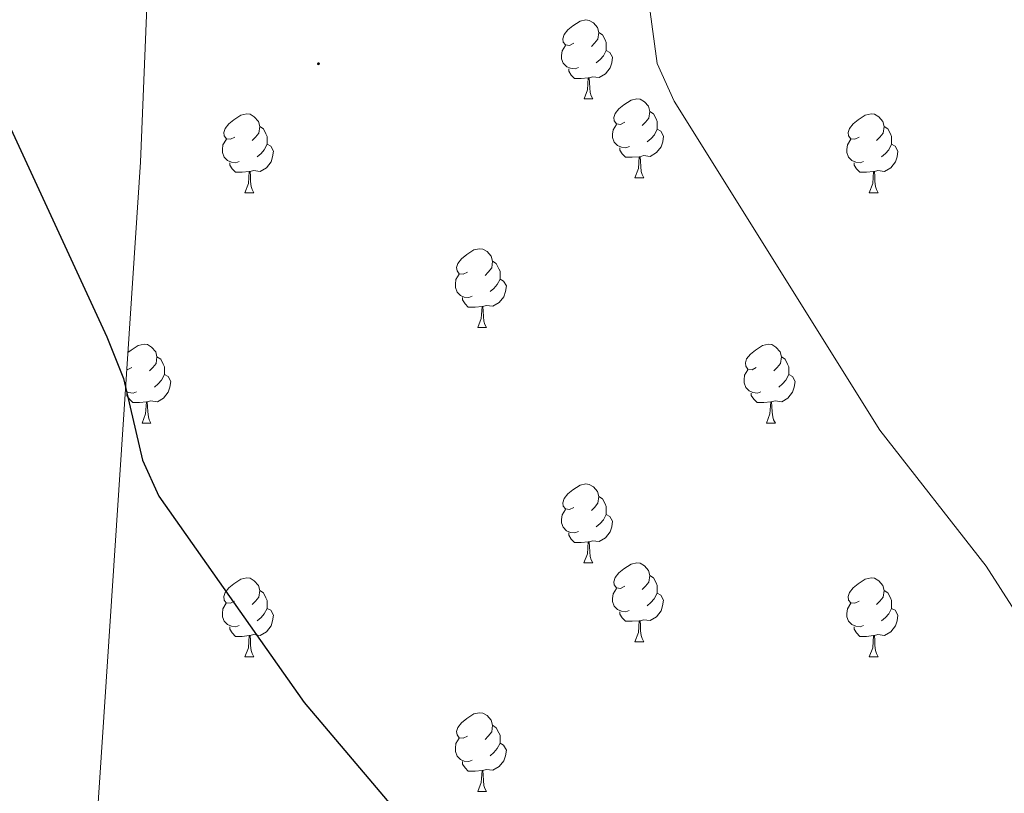
# Model space of a CAD drawing. Units: metres. Extents: x 599743 to 604241, y 4728757 to 4731793.
# Drawn here: x 603186 to 603311, y 4730527 to 4730625 of the extents above; entities that cross this region are included whole.
import ezdxf

# ---------------------------------------------------------------- set-up
doc = ezdxf.new("R2010")
doc.units = ezdxf.units.M
doc.header["$MEASUREMENT"] = 0
for name, color, linetype, lineweight in [('Carátula', 7, 'Continuous', 5), ('Level 35', 92, 'Continuous', 0), ('Level 36', 19, 'Continuous', 40), ('Level 4', 36, 'Continuous', 30), ('Level 5', 36, 'Continuous', 0), ('Level 7', 1, 'Continuous', 0)]:
    doc.layers.add(name, color=color, linetype=linetype, lineweight=lineweight)

# ---------------------------------------------------------------- blocks, each defined once
blk = doc.blocks.new('5PATER')
at = {"layer": 'Carátula', "linetype": 'Continuous', "lineweight": 5}
h = blk.add_hatch(color=250, dxfattribs=at)
edge = h.paths.add_edge_path()
edge.add_ellipse((0, 0), major_axis=(-1.33, -1.34), ratio=0.999422, start_angle=0, end_angle=360)

msp = doc.modelspace()

# ---------------------------------------------------------------- linework, layer by layer
at = {"layer": 'Level 35', "color": 92, "linetype": 'Continuous', "lineweight": 0, "ltscale": 0.5}
msp.add_polyline3d([(603182.02, 4730319.95, 572.87), (603187, 4730383.9, 573.87), (603192.33, 4730470.29, 574.99), (603201.39, 4730606.86, 578.84), (603202.49, 4730633.87, 579.06), (603202.93, 4730658.83, 577.39), (603203.07, 4730665.72, 576.34)], dxfattribs=at)
at = {"layer": 'Level 36', "color": 92, "linetype": 'Continuous', "lineweight": 0}
for points in [[(603256.42, 4730621.96, 0.01), (603255.89, 4730621.7, 0.01), (603255.36, 4730621.75, 0.01), (603255.09, 4730622.12, 0.01), (603255.04, 4730622.55, 0.01), (603255.2, 4730623.07, 0.01), (603255.68, 4730623.66, 0.01), (603256.31, 4730624.19, 0.01), (603257.21, 4730624.78, 0.01), (603257.96, 4730624.94, 0.01), (603258.38, 4730624.88, 0.01), (603258.91, 4730624.57, 0.01), (603259.44, 4730623.98, 0.01), (603259.6, 4730623.34, 0.01), (603259.49, 4730622.49, 0.01), (603259.07, 4730621.96, 0.01), (603258.65, 4730621.54, 0.01)], [(603259.6, 4730623.34, 0.01), (603260.08, 4730623.03, 0.01), (603260.39, 4730622.39, 0.01), (603260.55, 4730622.07, 0.01), (603260.55, 4730621.49, 0.01), (603260.55, 4730621.06, 0.01), (603260.18, 4730620.37, 0.01), (603259.76, 4730619.89, 0.01), (603259.28, 4730619.47, 0.01)], [(603257, 4730618.88, 0.01), (603256.58, 4730618.72, 0.01), (603255.99, 4730618.78, 0.01), (603255.52, 4730618.99, 0.01), (603255.09, 4730619.42, 0.01), (603254.88, 4730620, 0.01), (603254.88, 4730620.42, 0.01), (603254.93, 4730621.01, 0.01), (603255.36, 4730621.7, 0.01)], [(603260.55, 4730621.06, 0.01), (603261.01, 4730620.81, 0.01), (603261.35, 4730620.2, 0.01), (603261.24, 4730619.47, 0.01), (603261.03, 4730618.83, 0.01), (603260.45, 4730618.09, 0.01), (603259.65, 4730617.61, 0.01), (603258.8, 4730617.72, 0.01), (603258.37, 4730617.59, 0.01)], [(603258.26, 4730617.59, 0.01), (603257.37, 4730617.5, 0.01), (603256.53, 4730617.5, 0.01), (603256.1, 4730617.93, 0.01), (603255.78, 4730618.41, 0.01), (603255.78, 4730618.72, 0.01)], [(603257.72, 4730614.9, 0.01), (603258.15, 4730616.06, 0.01), (603258.26, 4730617.59, 0.01), (603258.37, 4730617.59, 0.01), (603258.41, 4730617, 0.01), (603258.44, 4730616.32, 0.01), (603258.51, 4730615.7, 0.01), (603258.63, 4730615.3, 0.01), (603258.84, 4730614.9, 0.01)], [(603257.72, 4730614.9, 0.01), (603258.84, 4730614.9, 0.01)], [(603262.89, 4730611.93, 0.01), (603262.36, 4730611.66, 0.01), (603261.83, 4730611.72, 0.01), (603261.57, 4730612.09, 0.01), (603261.51, 4730612.51, 0.01), (603261.67, 4730613.03, 0.01), (603262.15, 4730613.63, 0.01), (603262.79, 4730614.16, 0.01), (603263.69, 4730614.74, 0.01), (603264.43, 4730614.9, 0.01), (603264.86, 4730614.85, 0.01), (603265.39, 4730614.53, 0.01), (603265.92, 4730613.95, 0.01), (603266.08, 4730613.31, 0.01), (603265.97, 4730612.46, 0.01), (603265.54, 4730611.93, 0.01), (603265.12, 4730611.5, 0.01)], [(603213.34, 4730610.02, 0.01), (603212.81, 4730609.76, 0.01), (603212.28, 4730609.81, 0.01), (603212.01, 4730610.18, 0.01), (603211.96, 4730610.61, 0.01), (603212.12, 4730611.13, 0.01), (603212.6, 4730611.72, 0.01), (603213.23, 4730612.25, 0.01), (603214.13, 4730612.84, 0.01), (603214.88, 4730613, 0.01), (603215.3, 4730612.94, 0.01), (603215.83, 4730612.63, 0.01), (603216.36, 4730612.04, 0.01), (603216.52, 4730611.4, 0.01), (603216.41, 4730610.55, 0.01), (603215.99, 4730610.02, 0.01), (603215.57, 4730609.6, 0.01)], [(603266.08, 4730613.31, 0.01), (603266.55, 4730612.99, 0.01), (603266.87, 4730612.35, 0.01), (603267.03, 4730612.03, 0.01), (603267.03, 4730611.45, 0.01), (603267.03, 4730611.03, 0.01), (603266.66, 4730610.34, 0.01), (603266.24, 4730609.86, 0.01), (603265.76, 4730609.44, 0.01)], [(603292.66, 4730610.02, 0.01), (603292.13, 4730609.76, 0.01), (603291.6, 4730609.81, 0.01), (603291.34, 4730610.18, 0.01), (603291.28, 4730610.61, 0.01), (603291.44, 4730611.13, 0.01), (603291.92, 4730611.72, 0.01), (603292.56, 4730612.25, 0.01), (603293.46, 4730612.84, 0.01), (603294.2, 4730613, 0.01), (603294.63, 4730612.94, 0.01), (603295.16, 4730612.63, 0.01), (603295.69, 4730612.04, 0.01), (603295.85, 4730611.4, 0.01), (603295.74, 4730610.55, 0.01), (603295.31, 4730610.02, 0.01), (603294.89, 4730609.6, 0.01)], [(603216.52, 4730611.4, 0.01), (603217, 4730611.09, 0.01), (603217.31, 4730610.45, 0.01), (603217.47, 4730610.13, 0.01), (603217.47, 4730609.55, 0.01), (603217.47, 4730609.12, 0.01), (603217.1, 4730608.43, 0.01), (603216.68, 4730607.95, 0.01), (603216.2, 4730607.53, 0.01)], [(603263.48, 4730608.85, 0.01), (603263.05, 4730608.69, 0.01), (603262.47, 4730608.75, 0.01), (603261.99, 4730608.96, 0.01), (603261.57, 4730609.38, 0.01), (603261.35, 4730609.97, 0.01), (603261.35, 4730610.39, 0.01), (603261.41, 4730610.97, 0.01), (603261.83, 4730611.66, 0.01)], [(603295.85, 4730611.4, 0.01), (603296.32, 4730611.09, 0.01), (603296.64, 4730610.45, 0.01), (603296.8, 4730610.13, 0.01), (603296.8, 4730609.55, 0.01), (603296.8, 4730609.12, 0.01), (603296.43, 4730608.43, 0.01), (603296.01, 4730607.95, 0.01), (603295.53, 4730607.53, 0.01)], [(603267.03, 4730611.03, 0.01), (603267.48, 4730610.78, 0.01), (603267.83, 4730610.16, 0.01), (603267.72, 4730609.44, 0.01), (603267.51, 4730608.8, 0.01), (603266.92, 4730608.06, 0.01), (603266.13, 4730607.58, 0.01), (603265.28, 4730607.68, 0.01), (603264.85, 4730607.55, 0.01)], [(603213.92, 4730606.94, 0.01), (603213.5, 4730606.78, 0.01), (603212.91, 4730606.84, 0.01), (603212.44, 4730607.05, 0.01), (603212.01, 4730607.48, 0.01), (603211.8, 4730608.06, 0.01), (603211.8, 4730608.48, 0.01), (603211.85, 4730609.07, 0.01), (603212.28, 4730609.76, 0.01)], [(603217.47, 4730609.12, 0.01), (603217.93, 4730608.87, 0.01), (603218.27, 4730608.26, 0.01), (603218.16, 4730607.53, 0.01), (603217.95, 4730606.89, 0.01), (603217.37, 4730606.15, 0.01), (603216.57, 4730605.67, 0.01), (603215.72, 4730605.78, 0.01), (603215.29, 4730605.65, 0.01)], [(603293.25, 4730606.94, 0.01), (603292.82, 4730606.78, 0.01), (603292.24, 4730606.84, 0.01), (603291.76, 4730607.05, 0.01), (603291.34, 4730607.48, 0.01), (603291.12, 4730608.06, 0.01), (603291.12, 4730608.48, 0.01), (603291.18, 4730609.07, 0.01), (603291.6, 4730609.76, 0.01)], [(603296.8, 4730609.12, 0.01), (603297.25, 4730608.87, 0.01), (603297.6, 4730608.26, 0.01), (603297.49, 4730607.53, 0.01), (603297.28, 4730606.89, 0.01), (603296.69, 4730606.15, 0.01), (603295.9, 4730605.67, 0.01), (603295.05, 4730605.78, 0.01), (603294.62, 4730605.65, 0.01)], [(603264.74, 4730607.55, 0.01), (603263.85, 4730607.47, 0.01), (603263, 4730607.47, 0.01), (603262.58, 4730607.9, 0.01), (603262.26, 4730608.37, 0.01), (603262.26, 4730608.69, 0.01)], [(603264.19, 4730604.87, 0.01), (603264.63, 4730606.03, 0.01), (603264.74, 4730607.55, 0.01), (603264.85, 4730607.55, 0.01), (603264.88, 4730606.97, 0.01), (603264.92, 4730606.28, 0.01), (603264.99, 4730605.67, 0.01), (603265.1, 4730605.27, 0.01), (603265.32, 4730604.87, 0.01)], [(603215.18, 4730605.65, 0.01), (603214.29, 4730605.56, 0.01), (603213.45, 4730605.56, 0.01), (603213.02, 4730605.99, 0.01), (603212.7, 4730606.47, 0.01), (603212.7, 4730606.78, 0.01)], [(603294.51, 4730605.65, 0.01), (603293.62, 4730605.56, 0.01), (603292.77, 4730605.56, 0.01), (603292.35, 4730605.99, 0.01), (603292.03, 4730606.47, 0.01), (603292.03, 4730606.78, 0.01)], [(603214.64, 4730602.96, 0.01), (603215.07, 4730604.12, 0.01), (603215.18, 4730605.65, 0.01), (603215.29, 4730605.65, 0.01), (603215.33, 4730605.06, 0.01), (603215.36, 4730604.38, 0.01), (603215.43, 4730603.76, 0.01), (603215.55, 4730603.36, 0.01), (603215.76, 4730602.96, 0.01)], [(603293.96, 4730602.96, 0.01), (603294.4, 4730604.12, 0.01), (603294.51, 4730605.65, 0.01), (603294.62, 4730605.65, 0.01), (603294.65, 4730605.06, 0.01), (603294.69, 4730604.38, 0.01), (603294.76, 4730603.76, 0.01), (603294.87, 4730603.36, 0.01), (603295.09, 4730602.96, 0.01)], [(603264.19, 4730604.87, 0.01), (603265.32, 4730604.87, 0.01)], [(603214.64, 4730602.96, 0.01), (603215.76, 4730602.96, 0.01)], [(603293.96, 4730602.96, 0.01), (603295.09, 4730602.96, 0.01)], [(603242.91, 4730592.88, 0.01), (603242.38, 4730592.61, 0.01), (603241.85, 4730592.67, 0.01), (603241.59, 4730593.04, 0.01), (603241.53, 4730593.47, 0.01), (603241.69, 4730593.99, 0.01), (603242.17, 4730594.58, 0.01), (603242.81, 4730595.11, 0.01), (603243.71, 4730595.69, 0.01), (603244.45, 4730595.85, 0.01), (603244.88, 4730595.8, 0.01), (603245.41, 4730595.49, 0.01), (603245.94, 4730594.9, 0.01), (603246.1, 4730594.26, 0.01), (603245.99, 4730593.41, 0.01), (603245.56, 4730592.88, 0.01), (603245.14, 4730592.45, 0.01)], [(603246.1, 4730594.26, 0.01), (603246.57, 4730593.95, 0.01), (603246.89, 4730593.31, 0.01), (603247.05, 4730592.99, 0.01), (603247.05, 4730592.41, 0.01), (603247.05, 4730591.98, 0.01), (603246.68, 4730591.29, 0.01), (603246.26, 4730590.81, 0.01), (603245.78, 4730590.39, 0.01)], [(603243.5, 4730589.8, 0.01), (603243.07, 4730589.64, 0.01), (603242.49, 4730589.7, 0.01), (603242.01, 4730589.91, 0.01), (603241.59, 4730590.33, 0.01), (603241.37, 4730590.92, 0.01), (603241.37, 4730591.34, 0.01), (603241.43, 4730591.93, 0.01), (603241.85, 4730592.61, 0.01)], [(603247.05, 4730591.98, 0.01), (603247.5, 4730591.73, 0.01), (603247.85, 4730591.11, 0.01), (603247.74, 4730590.39, 0.01), (603247.53, 4730589.75, 0.01), (603246.94, 4730589.01, 0.01), (603246.15, 4730588.53, 0.01), (603245.3, 4730588.63, 0.01), (603244.87, 4730588.51, 0.01)], [(603244.76, 4730588.51, 0.01), (603243.87, 4730588.42, 0.01), (603243.02, 4730588.42, 0.01), (603242.6, 4730588.85, 0.01), (603242.28, 4730589.33, 0.01), (603242.28, 4730589.64, 0.01)], [(603244.21, 4730585.82, 0.01), (603244.65, 4730586.98, 0.01), (603244.76, 4730588.51, 0.01), (603244.87, 4730588.51, 0.01), (603244.9, 4730587.92, 0.01), (603244.94, 4730587.23, 0.01), (603245.01, 4730586.62, 0.01), (603245.12, 4730586.22, 0.01), (603245.34, 4730585.82, 0.01)], [(603244.21, 4730585.82, 0.01), (603245.34, 4730585.82, 0.01)], [(603199.78, 4730582.65, 0.01), (603200.17, 4730582.97, 0.01), (603201.07, 4730583.56, 0.01), (603201.82, 4730583.72, 0.01), (603202.24, 4730583.66, 0.01), (603202.77, 4730583.35, 0.01), (603203.3, 4730582.76, 0.01), (603203.46, 4730582.12, 0.01), (603203.35, 4730581.27, 0.01), (603202.93, 4730580.74, 0.01), (603202.51, 4730580.32, 0.01)], [(603279.6, 4730580.74, 0.01), (603279.07, 4730580.47, 0.01), (603278.54, 4730580.53, 0.01), (603278.28, 4730580.9, 0.01), (603278.22, 4730581.33, 0.01), (603278.38, 4730581.85, 0.01), (603278.86, 4730582.44, 0.01), (603279.5, 4730582.97, 0.01), (603280.4, 4730583.55, 0.01), (603281.14, 4730583.71, 0.01), (603281.57, 4730583.66, 0.01), (603282.1, 4730583.35, 0.01), (603282.63, 4730582.76, 0.01), (603282.79, 4730582.12, 0.01), (603282.68, 4730581.27, 0.01), (603282.25, 4730580.74, 0.01), (603281.83, 4730580.31, 0.01)], [(603203.46, 4730582.12, 0.01), (603203.94, 4730581.81, 0.01), (603204.25, 4730581.17, 0.01), (603204.41, 4730580.85, 0.01), (603204.41, 4730580.27, 0.01), (603204.41, 4730579.84, 0.01), (603204.04, 4730579.15, 0.01), (603203.62, 4730578.67, 0.01), (603203.14, 4730578.25, 0.01)], [(603282.79, 4730582.12, 0.01), (603283.26, 4730581.81, 0.01), (603283.58, 4730581.17, 0.01), (603283.74, 4730580.85, 0.01), (603283.74, 4730580.27, 0.01), (603283.74, 4730579.84, 0.01), (603283.37, 4730579.15, 0.01), (603282.95, 4730578.67, 0.01), (603282.47, 4730578.25, 0.01)], [(603200.28, 4730580.74, 0.01), (603199.75, 4730580.48, 0.01), (603199.64, 4730580.49, 0.01)], [(603280.19, 4730577.66, 0.01), (603279.76, 4730577.5, 0.01), (603279.18, 4730577.56, 0.01), (603278.7, 4730577.77, 0.01), (603278.28, 4730578.19, 0.01), (603278.06, 4730578.78, 0.01), (603278.06, 4730579.2, 0.01), (603278.12, 4730579.79, 0.01), (603278.54, 4730580.47, 0.01)], [(603204.41, 4730579.84, 0.01), (603204.87, 4730579.59, 0.01), (603205.21, 4730578.98, 0.01), (603205.1, 4730578.25, 0.01), (603204.89, 4730577.61, 0.01), (603204.31, 4730576.87, 0.01), (603203.51, 4730576.39, 0.01), (603202.66, 4730576.5, 0.01), (603202.23, 4730576.37, 0.01)], [(603283.74, 4730579.84, 0.01), (603284.19, 4730579.59, 0.01), (603284.54, 4730578.97, 0.01), (603284.43, 4730578.25, 0.01), (603284.22, 4730577.61, 0.01), (603283.63, 4730576.87, 0.01), (603282.84, 4730576.39, 0.01), (603281.99, 4730576.49, 0.01), (603281.56, 4730576.37, 0.01)], [(603200.86, 4730577.66, 0.01), (603200.44, 4730577.5, 0.01), (603199.85, 4730577.56, 0.01), (603199.45, 4730577.74, 0.01)], [(603202.12, 4730576.37, 0.01), (603201.23, 4730576.28, 0.01), (603200.39, 4730576.28, 0.01), (603199.96, 4730576.71, 0.01), (603199.64, 4730577.19, 0.01), (603199.64, 4730577.5, 0.01)], [(603281.45, 4730576.37, 0.01), (603280.56, 4730576.28, 0.01), (603279.71, 4730576.28, 0.01), (603279.29, 4730576.71, 0.01), (603278.97, 4730577.19, 0.01), (603278.97, 4730577.5, 0.01)], [(603201.58, 4730573.68, 0.01), (603202.01, 4730574.84, 0.01), (603202.12, 4730576.37, 0.01), (603202.23, 4730576.37, 0.01), (603202.27, 4730575.78, 0.01), (603202.3, 4730575.1, 0.01), (603202.37, 4730574.48, 0.01), (603202.49, 4730574.08, 0.01), (603202.7, 4730573.68, 0.01)], [(603280.9, 4730573.68, 0.01), (603281.34, 4730574.84, 0.01), (603281.45, 4730576.37, 0.01), (603281.56, 4730576.37, 0.01), (603281.59, 4730575.78, 0.01), (603281.63, 4730575.09, 0.01), (603281.7, 4730574.48, 0.01), (603281.81, 4730574.08, 0.01), (603282.03, 4730573.68, 0.01)], [(603201.58, 4730573.68, 0.01), (603202.7, 4730573.68, 0.01)], [(603280.9, 4730573.68, 0.01), (603282.03, 4730573.68, 0.01)], [(603256.41, 4730562.97, 0.01), (603255.89, 4730562.71, 0.01), (603255.35, 4730562.76, 0.01), (603255.09, 4730563.13, 0.01), (603255.03, 4730563.56, 0.01), (603255.19, 4730564.08, 0.01), (603255.67, 4730564.67, 0.01), (603256.31, 4730565.2, 0.01), (603257.21, 4730565.79, 0.01), (603257.95, 4730565.95, 0.01), (603258.38, 4730565.89, 0.01), (603258.91, 4730565.58, 0.01), (603259.44, 4730564.99, 0.01), (603259.6, 4730564.35, 0.01), (603259.49, 4730563.5, 0.01), (603259.07, 4730562.97, 0.01), (603258.65, 4730562.55, 0.01)], [(603259.6, 4730564.35, 0.01), (603260.07, 4730564.04, 0.01), (603260.39, 4730563.4, 0.01), (603260.55, 4730563.08, 0.01), (603260.55, 4730562.5, 0.01), (603260.55, 4730562.07, 0.01), (603260.18, 4730561.38, 0.01), (603259.76, 4730560.9, 0.01), (603259.28, 4730560.48, 0.01)], [(603257, 4730559.89, 0.01), (603256.57, 4730559.73, 0.01), (603255.99, 4730559.79, 0.01), (603255.51, 4730560, 0.01), (603255.09, 4730560.43, 0.01), (603254.87, 4730561.01, 0.01), (603254.87, 4730561.43, 0.01), (603254.93, 4730562.02, 0.01), (603255.35, 4730562.71, 0.01)], [(603260.55, 4730562.07, 0.01), (603261.01, 4730561.82, 0.01), (603261.35, 4730561.21, 0.01), (603261.24, 4730560.48, 0.01), (603261.03, 4730559.84, 0.01), (603260.45, 4730559.1, 0.01), (603259.65, 4730558.62, 0.01), (603258.8, 4730558.73, 0.01), (603258.37, 4730558.6, 0.01)], [(603258.26, 4730558.6, 0.01), (603257.37, 4730558.51, 0.01), (603256.53, 4730558.51, 0.01), (603256.1, 4730558.94, 0.01), (603255.78, 4730559.42, 0.01), (603255.78, 4730559.73, 0.01)], [(603257.71, 4730555.91, 0.01), (603258.15, 4730557.07, 0.01), (603258.26, 4730558.6, 0.01), (603258.37, 4730558.6, 0.01), (603258.41, 4730558.01, 0.01), (603258.44, 4730557.33, 0.01), (603258.51, 4730556.71, 0.01), (603258.63, 4730556.31, 0.01), (603258.84, 4730555.91, 0.01)], [(603257.71, 4730555.91, 0.01), (603258.84, 4730555.91, 0.01)], [(603262.89, 4730552.94, 0.01), (603262.36, 4730552.67, 0.01), (603261.83, 4730552.73, 0.01), (603261.57, 4730553.1, 0.01), (603261.51, 4730553.52, 0.01), (603261.67, 4730554.04, 0.01), (603262.15, 4730554.64, 0.01), (603262.79, 4730555.17, 0.01), (603263.69, 4730555.75, 0.01), (603264.43, 4730555.91, 0.01), (603264.85, 4730555.86, 0.01), (603265.39, 4730555.54, 0.01), (603265.91, 4730554.96, 0.01), (603266.07, 4730554.32, 0.01), (603265.97, 4730553.47, 0.01), (603265.54, 4730552.94, 0.01), (603265.12, 4730552.51, 0.01)], [(603213.33, 4730551.03, 0.01), (603212.81, 4730550.77, 0.01), (603212.27, 4730550.82, 0.01), (603212.01, 4730551.19, 0.01), (603211.95, 4730551.62, 0.01), (603212.11, 4730552.14, 0.01), (603212.59, 4730552.73, 0.01), (603213.23, 4730553.26, 0.01), (603214.13, 4730553.85, 0.01), (603214.87, 4730554.01, 0.01), (603215.3, 4730553.95, 0.01), (603215.83, 4730553.64, 0.01), (603216.36, 4730553.05, 0.01), (603216.52, 4730552.41, 0.01), (603216.41, 4730551.56, 0.01), (603215.99, 4730551.03, 0.01), (603215.57, 4730550.61, 0.01)], [(603266.07, 4730554.32, 0.01), (603266.55, 4730554, 0.01), (603266.87, 4730553.36, 0.01), (603267.03, 4730553.04, 0.01), (603267.03, 4730552.46, 0.01), (603267.03, 4730552.04, 0.01), (603266.65, 4730551.35, 0.01), (603266.23, 4730550.87, 0.01), (603265.75, 4730550.45, 0.01)], [(603292.66, 4730551.03, 0.01), (603292.13, 4730550.77, 0.01), (603291.6, 4730550.82, 0.01), (603291.34, 4730551.19, 0.01), (603291.28, 4730551.62, 0.01), (603291.44, 4730552.14, 0.01), (603291.92, 4730552.73, 0.01), (603292.56, 4730553.26, 0.01), (603293.46, 4730553.85, 0.01), (603294.2, 4730554.01, 0.01), (603294.63, 4730553.95, 0.01), (603295.16, 4730553.64, 0.01), (603295.69, 4730553.05, 0.01), (603295.85, 4730552.41, 0.01), (603295.74, 4730551.56, 0.01), (603295.31, 4730551.03, 0.01), (603294.89, 4730550.61, 0.01)], [(603263.47, 4730549.86, 0.01), (603263.05, 4730549.7, 0.01), (603262.47, 4730549.76, 0.01), (603261.99, 4730549.97, 0.01), (603261.57, 4730550.39, 0.01), (603261.35, 4730550.98, 0.01), (603261.35, 4730551.4, 0.01), (603261.41, 4730551.98, 0.01), (603261.83, 4730552.67, 0.01)], [(603216.52, 4730552.41, 0.01), (603216.99, 4730552.1, 0.01), (603217.31, 4730551.46, 0.01), (603217.47, 4730551.14, 0.01), (603217.47, 4730550.56, 0.01), (603217.47, 4730550.13, 0.01), (603217.1, 4730549.44, 0.01), (603216.68, 4730548.96, 0.01), (603216.2, 4730548.54, 0.01)], [(603267.03, 4730552.04, 0.01), (603267.48, 4730551.79, 0.01), (603267.83, 4730551.17, 0.01), (603267.71, 4730550.45, 0.01), (603267.51, 4730549.81, 0.01), (603266.92, 4730549.07, 0.01), (603266.13, 4730548.59, 0.01), (603265.27, 4730548.69, 0.01), (603264.85, 4730548.56, 0.01)], [(603295.85, 4730552.41, 0.01), (603296.32, 4730552.1, 0.01), (603296.64, 4730551.46, 0.01), (603296.8, 4730551.14, 0.01), (603296.8, 4730550.56, 0.01), (603296.8, 4730550.13, 0.01), (603296.43, 4730549.44, 0.01), (603296.01, 4730548.96, 0.01), (603295.53, 4730548.54, 0.01)], [(603213.92, 4730547.95, 0.01), (603213.49, 4730547.79, 0.01), (603212.91, 4730547.85, 0.01), (603212.43, 4730548.06, 0.01), (603212.01, 4730548.49, 0.01), (603211.79, 4730549.07, 0.01), (603211.79, 4730549.49, 0.01), (603211.85, 4730550.08, 0.01), (603212.27, 4730550.77, 0.01)], [(603217.47, 4730550.13, 0.01), (603217.93, 4730549.88, 0.01), (603218.27, 4730549.27, 0.01), (603218.16, 4730548.54, 0.01), (603217.95, 4730547.9, 0.01), (603217.37, 4730547.16, 0.01), (603216.57, 4730546.68, 0.01), (603215.72, 4730546.79, 0.01), (603215.29, 4730546.66, 0.01)], [(603293.25, 4730547.95, 0.01), (603292.82, 4730547.79, 0.01), (603292.24, 4730547.85, 0.01), (603291.76, 4730548.06, 0.01), (603291.34, 4730548.49, 0.01), (603291.12, 4730549.07, 0.01), (603291.12, 4730549.49, 0.01), (603291.18, 4730550.08, 0.01), (603291.6, 4730550.77, 0.01)], [(603296.8, 4730550.13, 0.01), (603297.25, 4730549.88, 0.01), (603297.6, 4730549.27, 0.01), (603297.49, 4730548.54, 0.01), (603297.28, 4730547.9, 0.01), (603296.69, 4730547.16, 0.01), (603295.9, 4730546.68, 0.01), (603295.05, 4730546.79, 0.01), (603294.62, 4730546.66, 0.01)], [(603264.73, 4730548.56, 0.01), (603263.85, 4730548.48, 0.01), (603263, 4730548.48, 0.01), (603262.57, 4730548.91, 0.01), (603262.25, 4730549.38, 0.01), (603262.25, 4730549.7, 0.01)], [(603215.18, 4730546.66, 0.01), (603214.29, 4730546.57, 0.01), (603213.45, 4730546.57, 0.01), (603213.02, 4730547, 0.01), (603212.7, 4730547.48, 0.01), (603212.7, 4730547.79, 0.01)], [(603264.19, 4730545.88, 0.01), (603264.63, 4730547.04, 0.01), (603264.73, 4730548.56, 0.01), (603264.85, 4730548.56, 0.01), (603264.88, 4730547.98, 0.01), (603264.91, 4730547.29, 0.01), (603264.99, 4730546.68, 0.01), (603265.1, 4730546.28, 0.01), (603265.31, 4730545.88, 0.01)], [(603294.51, 4730546.66, 0.01), (603293.62, 4730546.57, 0.01), (603292.77, 4730546.57, 0.01), (603292.35, 4730547, 0.01), (603292.03, 4730547.48, 0.01), (603292.03, 4730547.79, 0.01)], [(603214.63, 4730543.97, 0.01), (603215.07, 4730545.13, 0.01), (603215.18, 4730546.66, 0.01), (603215.29, 4730546.66, 0.01), (603215.33, 4730546.07, 0.01), (603215.36, 4730545.39, 0.01), (603215.43, 4730544.77, 0.01), (603215.55, 4730544.37, 0.01), (603215.76, 4730543.97, 0.01)], [(603293.96, 4730543.97, 0.01), (603294.4, 4730545.13, 0.01), (603294.51, 4730546.66, 0.01), (603294.62, 4730546.66, 0.01), (603294.65, 4730546.07, 0.01), (603294.69, 4730545.39, 0.01), (603294.76, 4730544.77, 0.01), (603294.87, 4730544.37, 0.01), (603295.09, 4730543.97, 0.01)], [(603264.19, 4730545.88, 0.01), (603265.31, 4730545.88, 0.01)], [(603214.63, 4730543.97, 0.01), (603215.76, 4730543.97, 0.01)], [(603293.96, 4730543.97, 0.01), (603295.09, 4730543.97, 0.01)], [(603242.91, 4730533.89, 0.01), (603242.38, 4730533.62, 0.01), (603241.85, 4730533.68, 0.01), (603241.59, 4730534.05, 0.01), (603241.53, 4730534.47, 0.01), (603241.69, 4730534.99, 0.01), (603242.17, 4730535.59, 0.01), (603242.81, 4730536.12, 0.01), (603243.71, 4730536.7, 0.01), (603244.45, 4730536.86, 0.01), (603244.88, 4730536.81, 0.01), (603245.41, 4730536.49, 0.01), (603245.94, 4730535.91, 0.01), (603246.1, 4730535.27, 0.01), (603245.99, 4730534.42, 0.01), (603245.56, 4730533.89, 0.01), (603245.14, 4730533.46, 0.01)], [(603246.1, 4730535.27, 0.01), (603246.57, 4730534.95, 0.01), (603246.89, 4730534.31, 0.01), (603247.05, 4730533.99, 0.01), (603247.05, 4730533.41, 0.01), (603247.05, 4730532.99, 0.01), (603246.68, 4730532.3, 0.01), (603246.26, 4730531.82, 0.01), (603245.78, 4730531.4, 0.01)], [(603243.5, 4730530.81, 0.01), (603243.07, 4730530.65, 0.01), (603242.49, 4730530.71, 0.01), (603242.01, 4730530.92, 0.01), (603241.59, 4730531.34, 0.01), (603241.37, 4730531.93, 0.01), (603241.37, 4730532.35, 0.01), (603241.43, 4730532.93, 0.01), (603241.85, 4730533.62, 0.01)], [(603247.05, 4730532.99, 0.01), (603247.5, 4730532.74, 0.01), (603247.85, 4730532.12, 0.01), (603247.74, 4730531.4, 0.01), (603247.53, 4730530.76, 0.01), (603246.94, 4730530.02, 0.01), (603246.15, 4730529.54, 0.01), (603245.3, 4730529.64, 0.01), (603244.87, 4730529.51, 0.01)], [(603244.76, 4730529.51, 0.01), (603243.87, 4730529.43, 0.01), (603243.02, 4730529.43, 0.01), (603242.6, 4730529.86, 0.01), (603242.28, 4730530.33, 0.01), (603242.28, 4730530.65, 0.01)], [(603244.21, 4730526.83, 0.01), (603244.65, 4730527.99, 0.01), (603244.76, 4730529.51, 0.01), (603244.87, 4730529.51, 0.01), (603244.9, 4730528.93, 0.01), (603244.94, 4730528.24, 0.01), (603245.01, 4730527.63, 0.01), (603245.12, 4730527.23, 0.01), (603245.34, 4730526.83, 0.01)], [(603244.21, 4730526.83, 0.01), (603245.34, 4730526.83, 0.01)]]:
    msp.add_polyline3d(points, dxfattribs=at)
at = {"layer": 'Level 4', "color": 36, "linetype": 'Continuous', "lineweight": 30}
msp.add_polyline3d([(603181.3, 4730618.78, 575.01), (603197.11, 4730584.66, 575.01), (603199.2, 4730579.33, 575.01), (603201.63, 4730568.95, 575.01), (603203.7, 4730564.4, 575.01), (603222.18, 4730538.16, 575.01), (603237.4, 4730520.15, 575.01), (603243.17, 4730500.15, 575.01), (603249.54, 4730485.3, 575.01), (603252.85, 4730475.04, 575.01), (603267.55, 4730441, 575.01)], dxfattribs=at)
at = {"layer": 'Level 5', "color": 36, "linetype": 'Continuous', "lineweight": 0}
msp.add_polyline3d([(603265.18, 4730632.87, 580.01), (603267.03, 4730619.41, 580.01), (603269.16, 4730614.59, 580.01), (603295.3, 4730572.8, 580.01), (603308.82, 4730555.51, 580.01), (603326.26, 4730528.28, 580.01)], dxfattribs=at)

# ---------------------------------------------------------------- block references
at = {"layer": 'Level 7', "color": 19, "linetype": 'Continuous', "lineweight": 0, "xscale": 0.09999983015004542, "yscale": 0.09999983015004542}
msp.add_blockref('5PATER', (603223.98, 4730619.36, 577.11), dxfattribs=at)

doc.saveas('drawing.dxf')
